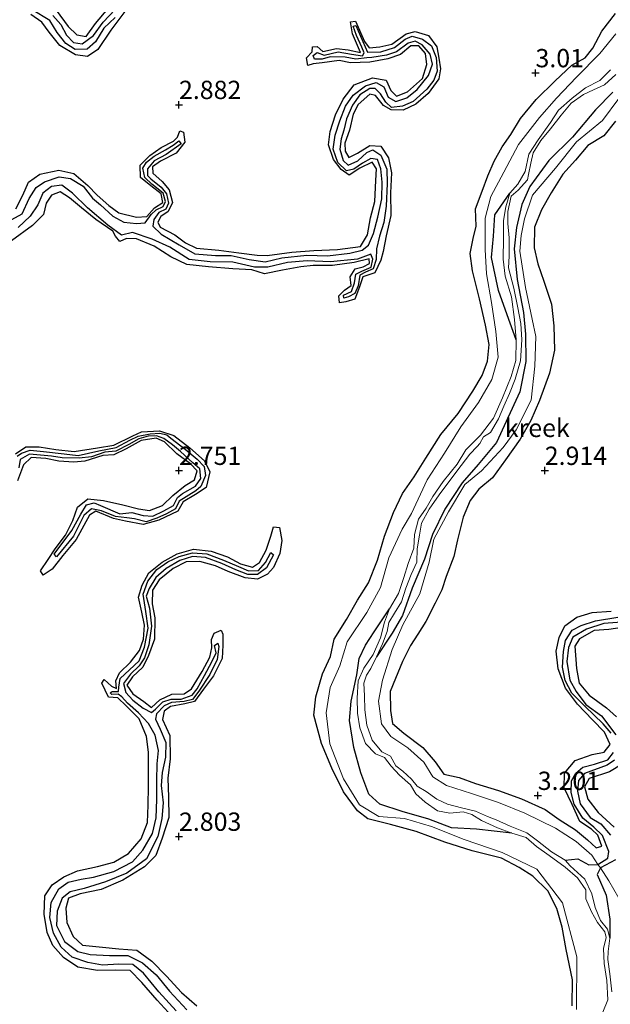
# Model space of a CAD drawing. Units: metres. Extents: x 64714 to 70008, y 371525 to 375003.
# Drawn here: x 67928 to 68009, y 373477 to 373612 of the extents above; entities that cross this region are included whole.
import ezdxf
from ezdxf.enums import TextEntityAlignment as Align

# ---------------------------------------------------------------- set-up
doc = ezdxf.new("R2010")
doc.units = ezdxf.units.M
doc.layers.get('0').update_dxf_attribs({"lineweight": 25})
for name, color, linetype in [('B-ME-GW-GRONDWERKLIJN-L-B1', 10, 'Continuous'), ('B-ME-GW-HOOGTEPUNT-S-B1', 10, 'Continuous'), ('B-ME-OG-BREUK-L-B1', 10, 'Continuous')]:
    doc.layers.add(name, color=color, linetype=linetype)
doc.layers.add('B-ME-IE-GRONDWERKLIJN-GROND_NIETINGERICHT-GV-B6', color=253, linetype='Continuous', lineweight=18)
doc.layers.add('B-ME-OG-WATER-GV-B6', color=153, linetype='Continuous', lineweight=18)
doc.styles.add('NLCS-ISO', font='NLCS-ISO.TTF')

# ---------------------------------------------------------------- blocks, each defined once
blk = doc.blocks.new('hoogtepunt')
for p, q in [((-0.5, 0), (0.5, 0)), ((0, 0.5), (0, -0.5))]:
    blk.add_line(p, q)

msp = doc.modelspace()

# ---------------------------------------------------------------- linework, layer by layer
at = {"layer": 'B-ME-GW-GRONDWERKLIJN-L-B1'}
for points in [[(67943.004, 373613.273, 3.005), (67940.671, 373610.19, 3.005), (67938.903, 373607.534, 3.029), (67937.491, 373606.585, 3.029), (67935.85, 373606.844, 3.025), (67933.707, 373608.106, 3.013), (67932.244, 373609.941, 2.966), (67931.272, 373611.305, 3.005), (67929.726, 373612.331, 3.017)], [(67933.221, 373612.93, 3.009), (67934.845, 373610.69, 2.97), (67936.04, 373609.541, 2.942), (67937.331, 373609.316, 2.938), (67938.609, 373611.123, 2.938), (67940.331, 373613.143, 2.93)], [(68003.749, 373476.886, 2.906), (68003.782, 373480.409, 2.962), (68002.908, 373484.571, 2.986), (68002.367, 373487.639, 2.974), (68001.633, 373490.174, 3.018), (68000.402, 373492.579, 3.034), (67998.378, 373494.586, 3.03), (67996.481, 373495.787, 3.062), (67994.086, 373497.034, 3.062), (67990.076, 373498.036, 3.066), (67986.322, 373499.242, 3.058), (67982.425, 373500.684, 3.058), (67978.912, 373501.632, 3.078), (67975.816, 373502.437, 3.086), (67974.414, 373503.493, 3.078), (67972.491, 373506.106, 3.07), (67970.879, 373509.343, 3.133), (67969.472, 373512.731, 3.141), (67968.435, 373516.571, 3.137), (67968.701, 373519.07, 3.102), (67969.613, 373522.223, 3.038), (67970.697, 373524.621, 3.07), (67971.203, 373526.99, 3.09), (67972.882, 373529.67, 3.058), (67974.41, 373532.293, 3.006), (67975.907, 373534.671, 3.01), (67977.144, 373537.749, 3.03), (67978.099, 373541.026, 3.062), (67979.3, 373544.26, 3.054), (67980.535, 373546.892, 3.062), (67982.165, 373549.139, 3.05), (67983.728, 373551.718, 3.03), (67985.801, 373554.933, 3.002), (67988.175, 373557.82, 3.002), (67990.187, 373560.863, 3.014), (67991.462, 373562.989, 3.062), (67992.179, 373564.967, 3.058), (67992.401, 373567.229, 3.07), (67991.905, 373569.874, 3.082), (67991.066, 373573.466, 3.098), (67990.119, 373577.295, 3.102), (67989.781, 373579.655, 3.074), (67990.218, 373581.709, 3.05), (67990.639, 373583.406, 3.046), (67990.549, 373585.772, 3.034), (67991.455, 373588.196, 3.042), (67992.225, 373590.274, 3.03), (67993.098, 373592.315, 3.006), (67994.155, 373594.236, 3.038), (67995.345, 373595.917, 3.054), (67996.701, 373598.108, 3.074), (67998.828, 373600.715, 3.05), (68001.42, 373603.251, 3.062), (68003.719, 373605.427, 3.062), (68005.522, 373606.432, 3.062), (68006.587, 373607.757, 3.058), (68007.789, 373610.078, 3.05), (68009.662, 373612.49, 3.054)], [(67927.682, 373585.779, 2.958), (67928.633, 373587.636, 2.966), (67929.437, 373589.416, 2.946), (67930.976, 373590.497, 2.954), (67933.577, 373591.076, 2.946), (67935.63, 373590.589, 2.958), (67937.553, 373588.967, 3.026), (67938.829, 373587.659, 3.022), (67940.39, 373586.243, 3.022), (67941.788, 373585.224, 2.994), (67944.195, 373584.62, 2.93), (67945.598, 373584.72, 2.946), (67946.656, 373585.918, 2.962), (67947.797, 373586.642, 2.914), (67947.552, 373587.82, 2.942), (67946.167, 373588.906, 2.998), (67944.742, 373590.042, 2.978), (67944.695, 373591.735, 2.954), (67945.998, 373593.059, 2.93), (67947.542, 373594.183, 2.874), (67949.268, 373595.025, 2.831), (67949.782, 373595.595, 2.847), (67950.132, 373596.441, 2.803), (67950.599, 373596.278, 2.795), (67950.788, 373594.868, 2.926), (67949.625, 373593.406, 2.938), (67947.486, 373592.302, 2.926), (67946.361, 373591.508, 2.938), (67946.411, 373590.655, 2.93), (67947.702, 373589.492, 2.938), (67948.669, 373588.359, 2.966), (67949.091, 373586.635, 2.974), (67948.505, 373585.4, 3.002), (67947.534, 373584.734, 2.982), (67947.109, 373583.97, 2.974), (67947.413, 373583.274, 2.946), (67949.424, 373582.219, 2.95), (67950.881, 373581.113, 2.938), (67952.403, 373580.425, 2.906), (67955.44, 373580.109, 2.886), (67958.169, 373579.766, 2.918), (67960.695, 373579.463, 2.934), (67962.062, 373579.402, 2.882), (67965.418, 373579.87, 2.878), (67968.411, 373580.085, 2.91), (67971.675, 373580.227, 2.91), (67973.745, 373580.505, 2.886), (67974.823, 373580.65, 2.866), (67975.749, 373582.241, 2.862), (67976.171, 373584.529, 2.858), (67976.75, 373586.778, 2.894), (67976.901, 373589.655, 2.914), (67977.02, 373591.234, 2.934), (67976.418, 373592.154, 2.926), (67974.707, 373591.334, 2.942), (67973.266, 373590.397, 2.962), (67972.167, 373591.159, 2.946), (67971.11, 373592.527, 2.922), (67970.414, 373594.537, 2.914), (67970.662, 373596.358, 2.902), (67971.407, 373598.635, 2.906), (67972.435, 373600.784, 2.974), (67973.965, 373602.735, 3.018), (67976.431, 373603.702, 2.962), (67978.3, 373603.373, 2.922), (67978.971, 373601.962, 2.874), (67979.71, 373601.195, 2.922), (67981.216, 373601.768, 2.914), (67983.268, 373603.61, 2.882), (67983.867, 373605.509, 2.839), (67983.683, 373607.016, 2.87), (67982.791, 373608.076, 2.886), (67981.704, 373608.073, 2.906), (67980.265, 373606.863, 2.966), (67978.547, 373606.277, 3.074), (67976.091, 373605.828, 3.062), (67973.464, 373605.724, 3.01), (67971.896, 373606.045, 2.994), (67969.578, 373605.72, 2.958), (67968.346, 373605.575, 2.858), (67967.616, 373605.387, 2.727), (67967.416, 373606.412, 2.739), (67968.197, 373607.234, 2.731), (67968.248, 373607.926, 2.747), (67968.893, 373607.949, 2.835), (67969.663, 373607.29, 2.874), (67971.527, 373607.69, 2.866), (67973.117, 373607.52, 2.811), (67974.82, 373607.163, 2.819), (67973.719, 373609.689, 2.866), (67973.452, 373611.339, 2.847), (67974.126, 373611.436, 2.839), (67975.354, 373608.644, 2.791), (67975.987, 373607.758, 2.827), (67977.454, 373607.938, 2.831), (67979.116, 373608.263, 2.878), (67981.067, 373609.71, 2.89), (67982.264, 373610.006, 2.914), (67984.117, 373609.465, 2.902), (67985.254, 373607.933, 2.954), (67985.531, 373606.378, 2.958), (67985.725, 373604.89, 2.918), (67985.503, 373603.55, 2.954), (67984.055, 373601.561, 2.938), (67982.376, 373600.102, 2.95), (67980.65, 373599.248, 2.902), (67978.996, 373599.295, 2.93), (67977.957, 373599.909, 2.882), (67976.847, 373601.245, 2.89), (67976.078, 373601.448, 2.855), (67974.476, 373600.04, 2.89), (67973.819, 373598.694, 2.902), (67973.292, 373596.55, 2.922), (67972.669, 373594.765, 2.914), (67972.735, 373593.672, 2.97), (67973.208, 373592.809, 3.034), (67974.384, 373593.386, 3.002), (67976.071, 373594.432, 2.982), (67977.612, 373594.36, 2.966), (67978.643, 373592.739, 2.938), (67979.033, 373590.711, 2.93), (67978.908, 373587.946, 2.95), (67978.958, 373584.883, 2.926), (67978.314, 373582.104, 2.926), (67977.922, 373579.967, 2.906), (67977.587, 373578.768, 2.89), (67976.789, 373577.015, 2.866), (67975.124, 373576.473, 2.89), (67974.656, 373575.12, 2.878), (67974.056, 373573.453, 2.787), (67972.823, 373573.072, 2.707), (67971.954, 373572.933, 2.671), (67971.848, 373573.891, 2.851), (67972.621, 373574.682, 2.843), (67973.543, 373575.292, 2.87), (67973.406, 373576.485, 2.914), (67974.061, 373577.595, 2.922), (67975.17, 373577.861, 2.942), (67976.038, 373578.315, 2.918), (67975.988, 373578.956, 2.934), (67973.923, 373578.464, 2.926), (67970.992, 373578.034, 2.934), (67968.338, 373578.037, 2.986), (67966.66, 373577.866, 3.014), (67964.133, 373577.392, 3.034), (67961.678, 373576.885, 2.994), (67959.936, 373577.459, 3.006), (67957.374, 373577.573, 2.982), (67954.024, 373577.839, 3.002), (67951.072, 373578.15, 2.994), (67948.868, 373579.224, 2.998), (67946.584, 373580.685, 3.002), (67944.174, 373581.699, 3.006), (67942.802, 373581.704, 2.922), (67941.926, 373581.336, 2.847), (67941.335, 373582.064, 2.894), (67940.961, 373582.744, 2.958), (67938.62, 373584.301, 2.962), (67936.687, 373585.927, 2.99), (67935.03, 373587.303, 3.014), (67933.77, 373588.105, 2.986), (67932.563, 373587.66, 3.03), (67931.851, 373586.572, 3.058), (67931.465, 373584.997, 3.082), (67929.985, 373583.484, 3.102), (67927.124, 373581.385, 3.046)], [(68009.689, 373597.769, 3.062), (68008.067, 373595.737, 3.074), (68005.872, 373594.455, 3.082), (68004.184, 373592.433, 3.098), (68002.452, 373590.518, 3.078), (68000.88, 373587.986, 3.102), (67999.563, 373585.649, 3.098), (67998.602, 373583.271, 3.102), (67998.554, 373580.441, 3.042), (67999.036, 373578.269, 3.05), (67999.87, 373575.872, 3.058), (68000.913, 373572.764, 3.114), (68001.253, 373569.787, 3.129), (68001.344, 373566.467, 3.086), (68000.64, 373563.325, 3.126), (67999.3, 373559.59, 3.078), (67998.085, 373556.846, 3.118), (67996.623, 373554.309, 3.126), (67994.613, 373551.486, 3.133), (67992.876, 373549.022, 3.106), (67991.003, 373547.477, 3.038), (67989.82, 373545.943, 3.11), (67988.834, 373543.649, 3.102), (67988.067, 373540.568, 3.114), (67987.548, 373538.282, 3.09), (67986.539, 373535.557, 3.05), (67985.938, 373533.695, 3.062), (67985.026, 373531.875, 3.086), (67983.75, 373529.396, 3.126), (67982.641, 373527.639, 3.074), (67981.625, 373526.1, 3.09), (67980.565, 373523.921, 3.094), (67979.58, 373521.611, 3.137), (67978.871, 373519.804, 3.137), (67978.923, 373517.245, 3.126), (67979.181, 373515.456, 3.149), (67980.737, 373514.138, 3.165), (67983.31, 373512.188, 3.161), (67985.02, 373510.218, 3.118), (67986.218, 373508.538, 3.086), (67988.304, 373508.077, 3.145), (67990.508, 373507.244, 3.153), (67993.685, 373506.276, 3.169), (67996.82, 373505.142, 3.169), (68000.044, 373503.677, 3.177), (68001.962, 373502.316, 3.241), (68004.208, 373500.914, 3.241), (68005.857, 373499.549, 3.261), (68007.039, 373498.462, 3.217), (68007.808, 373498.7, 3.169), (68007.232, 373500.171, 3.181), (68006.408, 373501.002, 3.205), (68004.797, 373502.066, 3.213), (68003.735, 373504.359, 3.185), (68002.636, 373506.654, 3.229), (68002.679, 373508.664, 3.237), (68004.134, 373510.389, 3.221), (68006.467, 373511.226, 3.205), (68008.1, 373511.521, 3.149), (68008.919, 373512.595, 3.122), (68008.159, 373514.242, 3.137), (68006.532, 373515.929, 3.157), (68004.484, 373518.074, 3.137), (68002.823, 373520.287, 3.118), (68001.826, 373522.94, 3.11), (68001.55, 373525.346, 3.129), (68001.945, 373527.202, 3.165), (68002.752, 373528.8, 3.169), (68004.37, 373529.967, 3.153), (68006.479, 373530.622, 3.141), (68009.087, 373530.82, 3.114)], [(67927.652, 373552.301, 3.094), (67929.072, 373553.236, 3.05), (67930.891, 373553.249, 3.05), (67933.142, 373552.907, 3.054), (67935.68, 373552.608, 3.058), (67938.874, 373553.131, 2.986), (67941.108, 373553.47, 2.998), (67943.682, 373554.78, 3.05), (67944.853, 373555.289, 3.034), (67947.343, 373555.436, 3.002), (67949.278, 373554.827, 3.002), (67951.478, 373553.112, 3.002), (67953.475, 373551.338, 2.974), (67954.224, 373549.859, 2.986), (67953.711, 373547.695, 2.942), (67952.274, 373546.747, 2.938), (67950.576, 373545.752, 2.942), (67949.833, 373544.475, 2.843), (67947.254, 373543.226, 2.958), (67945.111, 373542.632, 2.942), (67942.665, 373543.116, 2.918), (67941.066, 373543.483, 2.93), (67938.61, 373544.454, 2.93), (67937.771, 373543.931, 2.938), (67935.934, 373540.59, 2.906), (67934.134, 373538.41, 2.886), (67932.685, 373536.55, 2.827), (67931.448, 373535.714, 2.767), (67931.057, 373536.31, 2.771), (67932.124, 373537.839, 2.886), (67933.09, 373539.309, 2.918), (67934.507, 373541.206, 2.87), (67935.496, 373543.19, 2.918), (67936.116, 373544.991, 2.962), (67937.531, 373546.157, 2.91), (67939.698, 373545.902, 2.894), (67942.344, 373545.319, 2.855), (67944.45, 373544.764, 2.866), (67945.976, 373544.542, 2.89), (67947.734, 373545.261, 2.874), (67949.142, 373546.594, 2.858), (67950.845, 373547.953, 2.878), (67952.126, 373548.755, 2.862), (67952.481, 373549.955, 2.906)], [(67952.481, 373549.955, 2.906), (67951.568, 373550.917, 2.914), (67949.725, 373552.321, 2.95), (67948.038, 373553.928, 3.002), (67946.859, 373554.422, 3.038), (67944.812, 373554.11, 3.086), (67942.792, 373552.995, 3.118), (67941.113, 373552.147, 3.05), (67939.595, 373552.084, 3.022), (67937.132, 373551.28, 3.022), (67935.638, 373551.163, 3.05), (67933.554, 373551.317, 3.137), (67931.802, 373551.655, 3.177), (67929.779, 373551.786, 3.173), (67928.765, 373550.796, 3.153), (67927.917, 373548.612, 3.165)], [(67949.02, 373475.451, 2.958), (67946.999, 373477.646, 2.99), (67944.926, 373480.045, 3.022), (67943.343, 373481.708, 3.01), (67941.324, 373481.74, 2.986), (67938.867, 373481.694, 3.022), (67936.185, 373482.13, 3.034), (67934.191, 373483.468, 3.062), (67932.767, 373485.111, 3.042), (67931.975, 373486.881, 3.03), (67931.547, 373489.393, 3.03), (67931.68, 373491.919, 3.058), (67932.677, 373493.407, 3.034), (67934.276, 373494.485, 3.002), (67936.115, 373495.293, 3.022), (67938.84, 373495.916, 2.986), (67941.097, 373496.519, 3.01), (67943.104, 373497.704, 2.986), (67944.824, 373499.69, 3.01), (67945.704, 373501.916, 3.042), (67945.785, 373504.294, 3.074), (67945.814, 373506.832, 3.086), (67945.847, 373509.457, 3.074), (67945.813, 373511.532, 3.026), (67945.551, 373513.689, 2.998), (67944.537, 373516.092, 2.99), (67942.763, 373517.84, 2.982), (67941.643, 373518.969, 2.938), (67940.365, 373519.065, 2.974), (67939.43, 373520.954, 2.922), (67939.773, 373521.458, 2.926), (67940.795, 373520.561, 2.958), (67941.462, 373520.241, 2.97), (67941.358, 373521.278, 2.994), (67941.852, 373522.369, 2.99), (67943.379, 373523.808, 2.954), (67944.596, 373525.41, 2.91), (67945.155, 373526.961, 2.93), (67945.295, 373528.879, 2.966), (67944.937, 373530.684, 2.954), (67944.45, 373532.73, 2.918), (67944.974, 373534.345, 2.922), (67945.886, 373536.053, 2.918), (67947.678, 373537.508, 2.942), (67949.728, 373538.619, 2.974), (67951.998, 373539.275, 2.986), (67954.379, 373539, 2.946), (67956.614, 373538.205, 2.938), (67958.393, 373537.247, 2.926), (67960.061, 373536.797, 2.878), (67960.998, 373537.441, 2.866), (67961.929, 373539.142, 2.874), (67962.572, 373541.058, 2.855), (67962.898, 373542.328, 2.739), (67963.759, 373542.211, 2.739), (67964.038, 373540.477, 2.795), (67963.761, 373538.657, 2.858), (67962.939, 373536.755, 2.878), (67962.104, 373535.863, 2.918), (67960.726, 373535.165, 2.934), (67959.025, 373535.373, 2.95), (67956.724, 373536.223, 2.958), (67954.969, 373536.984, 2.946), (67952.831, 373537.579, 2.954), (67950.958, 373537.55, 2.958), (67949.217, 373536.621, 2.946), (67947.312, 373535.096, 2.974), (67946.395, 373533.677, 2.982), (67946.317, 373531.815, 2.966), (67946.709, 373529.908, 2.958), (67946.653, 373526.993, 2.95), (67945.813, 373524.754, 2.942), (67945.044, 373523.141, 2.954), (67943.665, 373521.808, 2.954), (67942.876, 373520.672, 2.942), (67943.698, 373519.496, 2.978), (67945.206, 373518.443, 2.982), (67946.237, 373517.632, 2.934), (67947.375, 373518.666, 2.91), (67948.999, 373519.445, 2.922), (67950.709, 373519.505, 2.898), (67951.716, 373520.207, 2.87), (67953.171, 373522.572, 2.87), (67954.209, 373524.516, 2.874), (67954.475, 373525.79, 2.847), (67954.441, 373526.914, 2.843), (67954.823, 373527.781, 2.843), (67955.755, 373528.216, 2.803), (67956.012, 373527.635, 2.831), (67955.981, 373526.135, 2.843), (67955.901, 373524.351, 2.843), (67954.721, 373521.942, 2.855), (67953.332, 373520.119, 2.89), (67952.108, 373518.47, 2.922), (67950.784, 373518.157, 2.93), (67948.823, 373517.791, 2.954), (67947.977, 373517.148, 2.938), (67947.756, 373515.975, 2.954), (67948.753, 373513.788, 2.982), (67948.797, 373510.603, 2.962), (67948.486, 373507.962, 2.93), (67948.575, 373505.373, 2.934), (67948.611, 373502.626, 2.926), (67947.683, 373499.767, 2.962), (67946.844, 373497.412, 2.99), (67945.272, 373495.847, 3.002), (67942.301, 373494.023, 3.018), (67939.368, 373492.749, 3.026), (67936.477, 373492.185, 2.998), (67934.878, 373491.563, 2.942), (67934.516, 373490.203, 2.926), (67934.656, 373488.235, 2.926), (67935.546, 373486.328, 2.894), (67936.804, 373485.138, 2.91), (67939.556, 373484.885, 2.922), (67941.771, 373484.64, 2.918), (67944.23, 373484.467, 2.946), (67946.265, 373482.991, 2.954), (67948.287, 373480.934, 2.97), (67950.346, 373478.667, 2.934), (67952.444, 373476.86, 2.922)], [(68011.503, 373528.708, 3.106), (68008.751, 373528.28, 3.145), (68006.749, 373528.139, 3.205), (68004.732, 373527, 3.209), (68004.125, 373526.025, 3.209), (68004.323, 373522.952, 3.177), (68004.689, 373520.962, 3.157), (68006.049, 373519.338, 3.129), (68008.416, 373517.577, 3.141), (68009.781, 373516.361, 3.181)], [(68010.573, 373509.87, 3.094), (68008.854, 373508.847, 3.078), (68006.066, 373507.944, 3.09), (68005.431, 373506.795, 3.07), (68005.896, 373505.104, 3.082), (68007.306, 373503.266, 3.09), (68009.464, 373501.286, 3.022)]]:
    msp.add_polyline3d(points, dxfattribs=at)
at = {"layer": 'B-ME-IE-GRONDWERKLIJN-GROND_NIETINGERICHT-GV-B6'}
for points in [[(68009.695, 373609.68, 2.157), (68007.524, 373606.998, 2.404), (68004.343, 373603.778, 2.516), (68001.581, 373600.885, 2.285), (67999.269, 373598.244, 2.165), (67996.399, 373594.585, 2.089), (67994.397, 373590.798, 2.101), (67992.633, 373587.462, 2.041), (67991.85, 373584.504, 2.109), (67991.871, 373580.233, 2.069), (67992.019, 373576.905, 2.257), (67992.715, 373572.981, 2.34), (67993.302, 373569.017, 2.32), (67993.634, 373565.526, 2.328), (67992.749, 373562.435, 2.241), (67990.927, 373559.311, 2.384), (67988.537, 373555.999, 2.44), (67986.303, 373552.368, 2.129), (67983.941, 373548.749, 1.994), (67981.8, 373544.132, 1.982), (67980.528, 373541.994, 2.368), (67978.698, 373538.087, 2.352), (67977.545, 373534.025, 2.324), (67975.662, 373530.625, 2.301), (67972.999, 373526.615, 2.277), (67971.967, 373523.319, 2.416), (67970.643, 373520.378, 2.504), (67970.107, 373516.903, 2.599), (67970.612, 373512.682, 2.58), (67972.487, 373507.866, 2.472), (67974.689, 373504.312, 2.512), (67977.304, 373502.756, 2.269), (67980.812, 373502.463, 1.99), (67984.503, 373501.371, 1.846), (67988.97, 373499.589, 1.914), (67994.171, 373497.806, 2.006), (67998.936, 373495.53, 2.041), (68002.41, 373490.924, 2.245), (68004.393, 373483.582, 2.34), (68004.342, 373476.379, 2.651)], [(68004.342, 373476.379, 2.651), (68004.393, 373483.582, 2.34), (68002.41, 373490.924, 2.245), (67998.936, 373495.53, 2.041), (67994.171, 373497.806, 2.006), (67988.97, 373499.589, 1.914), (67984.503, 373501.371, 1.846), (67980.812, 373502.463, 1.99), (67977.304, 373502.756, 2.269), (67974.689, 373504.312, 2.512), (67972.487, 373507.866, 2.472), (67970.612, 373512.682, 2.58), (67970.107, 373516.903, 2.599), (67970.643, 373520.378, 2.504), (67971.967, 373523.319, 2.416), (67972.999, 373526.615, 2.277), (67975.662, 373530.625, 2.301), (67977.545, 373534.025, 2.324), (67978.698, 373538.087, 2.352), (67980.528, 373541.994, 2.368), (67981.8, 373544.132, 1.982), (67983.941, 373548.749, 1.994), (67986.303, 373552.368, 2.129), (67988.537, 373555.999, 2.44), (67990.927, 373559.311, 2.384), (67992.749, 373562.435, 2.241), (67993.634, 373565.526, 2.328), (67993.302, 373569.017, 2.32), (67992.715, 373572.981, 2.34), (67992.019, 373576.905, 2.257), (67991.871, 373580.233, 2.069), (67991.85, 373584.504, 2.109), (67992.633, 373587.462, 2.041), (67994.397, 373590.798, 2.101), (67996.399, 373594.585, 2.089), (67999.269, 373598.244, 2.165), (68001.581, 373600.885, 2.285), (68004.343, 373603.778, 2.516), (68007.524, 373606.998, 2.404), (68009.695, 373609.68, 2.157)], [(68008.99, 373604.769, 1.48), (68007.521, 373603.305, 1.464), (68005.567, 373602.318, 1.456), (68003.739, 373600.903, 1.456), (68001.863, 373599.27, 1.452), (68000.784, 373597.592, 1.448), (67999.106, 373595.211, 1.444), (67997.818, 373593.269, 1.432), (67997.336, 373590.885, 1.44), (67996.337, 373589.164, 1.44), (67995.243, 373587.91, 1.448), (67994.695, 373586.064, 1.452), (67994.368, 373584.174, 1.448), (67994.358, 373581.767, 1.448), (67994.294, 373578.891, 1.432), (67994.577, 373576.578, 1.412), (67995.463, 373573.764, 1.416), (67995.868, 373570.648, 1.42), (67996.073, 373567.876, 1.42), (67996.038, 373565.059, 1.4), (67995.396, 373562.886, 1.396), (67994.233, 373559.934, 1.392), (67992.995, 373557.171, 1.38), (67991.216, 373554.848, 1.396), (67989.197, 373552.837, 1.396), (67988.022, 373550.894, 1.38), (67986.116, 373548.497, 1.396), (67984.675, 373546.452, 1.384), (67983.781, 373544.853, 1.384), (67982.718, 373543.35, 1.384), (67982.212, 373541.262, 1.38), (67982.094, 373539.397, 1.372), (67981.342, 373537.296, 1.368), (67980.722, 373535.386, 1.38), (67980, 373533.228, 1.38), (67978.783, 373531.115, 1.404), (67978.107, 373529.297, 1.388), (67977.539, 373527.151, 1.368), (67976.529, 373524.899, 1.368), (67975.263, 373523.009, 1.376), (67974.476, 373521.259, 1.372), (67974.352, 373518.93, 1.392), (67974.39, 373516.857, 1.384), (67974.726, 373514.87, 1.4), (67975.501, 373512.734, 1.444), (67976.849, 373511.306, 1.396), (67978.08, 373510.79, 1.404), (67978.998, 373509.61, 1.396), (67980.156, 373508.391, 1.36), (67981.626, 373507.073, 1.356), (67982.378, 373505.836, 1.36), (67983.632, 373504.687, 1.352), (67985.349, 373503.517, 1.344), (67987.041, 373503.214, 1.332), (67988.839, 373503.371, 1.364), (67990.038, 373502.991, 1.372), (67991.361, 373502.216, 1.38), (67993.54, 373501.213, 1.356), (67995.495, 373500.477, 1.336), (67997.466, 373499.858, 1.336), (67998.89, 373498.652, 1.34), (68000.622, 373497.419, 1.292), (68002.808, 373495.837, 1.304), (68004.468, 373494.363, 1.308), (68005.596, 373492.696, 1.256), (68005.596, 373491.504, 1.256), (68006.393, 373489.731, 1.264), (68007.205, 373488.262, 1.209), (68008.214, 373486.959, 1.169), (68008.398, 373486.186, 1.153), (68008.04, 373484.686, 1.117), (68008.119, 373482.658, 1.113), (68008.475, 373480.333, 1.077), (68008.613, 373477.679, 1.081), (68007.918, 373475.995, 1.083)], [(68009.157, 373478.785, 1.165), (68008.877, 373481.244, 1.149), (68008.621, 373483.183, 1.141), (68008.686, 373484.294, 1.165), (68008.886, 373486.109, 1.201), (68008.56, 373487.334, 1.24), (68007.61, 373488.51, 1.24), (68006.875, 373490.296, 1.276), (68006.411, 373492.166, 1.3), (68005.472, 373494.183, 1.312), (68003.483, 373495.997, 1.316), (68002.773, 373496.765, 1.308), (68000.936, 373497.892, 1.328), (67998.992, 373499.425, 1.324), (67997.531, 373500.529, 1.32), (67995.271, 373501.413, 1.32), (67993.345, 373502.302, 1.316), (67992.169, 373502.731, 1.32), (67990.544, 373503.459, 1.312), (67988.618, 373503.942, 1.296), (67986.716, 373504.436, 1.348), (67985.248, 373505.127, 1.372), (67983.77, 373506.16, 1.364), (67982.563, 373506.879, 1.392), (67981.789, 373507.835, 1.412), (67980.608, 373508.947, 1.416), (67979.638, 373509.681, 1.424), (67978.903, 373510.998, 1.416), (67977.705, 373511.573, 1.416), (67976.404, 373513.152, 1.436), (67975.666, 373515.233, 1.424), (67975.418, 373517.303, 1.42), (67975.34, 373519.228, 1.416), (67975.257, 373520.943, 1.416), (67975.619, 373522.05, 1.412), (67976.241, 373522.946, 1.416), (67976.994, 373524.545, 1.416), (67977.811, 373526.333, 1.416), (67978.435, 373528.032, 1.42), (67978.661, 373529.261, 1.42), (67979.462, 373530.512, 1.408), (67980.407, 373532.064, 1.416), (67980.99, 373533.945, 1.436), (67981.746, 373535.803, 1.444), (67982.515, 373537.502, 1.44), (67982.547, 373539.338, 1.444), (67982.872, 373541.206, 1.444), (67983.158, 373542.827, 1.444), (67984.194, 373544.749, 1.444), (67985.568, 373546.709, 1.44), (67987.173, 373548.844, 1.44), (67988.565, 373550.684, 1.44), (67989.775, 373552.254, 1.44), (67990.772, 373553.302, 1.44), (67991.105, 373553.724, 1.44), (67991.63, 373554.612, 1.444), (67992.56, 373555.221, 1.452), (67993.662, 373557.088, 1.456), (67994.39, 373558.817, 1.448), (67995.192, 373560.546, 1.444), (67995.956, 373562.489, 1.452), (67996.683, 373565.015, 1.452), (67996.845, 373567.894, 1.452), (67996.705, 373570.088, 1.452), (67996.318, 373572.246, 1.448), (67995.778, 373574.957, 1.436), (67995.055, 373577.698, 1.4), (67995.143, 373579.297, 1.4), (67995.115, 373581.835, 1.42), (67994.971, 373583.786, 1.424), (67994.959, 373585.431, 1.428), (67995.415, 373587.491, 1.424), (67996.376, 373588.321, 1.456), (67997.637, 373589.761, 1.48), (67997.783, 373590.468, 1.476), (67998.087, 373592.01, 1.48), (67998.409, 373593.434, 1.492), (67999.474, 373595.116, 1.499), (68000.76, 373596.709, 1.499), (68002.229, 373598.6, 1.519), (68003.626, 373600.213, 1.519), (68005.29, 373601.406, 1.492), (68006.671, 373602.022, 1.496), (68008.179, 373602.746, 1.484), (68009.728, 373604.15, 1.499)], [(68010.136, 373491.599, 2.253), (68008.761, 373493.971, 2.273), (68007.596, 373495.735, 1.874), (68007.273, 373496.189, 1.85), (68006.415, 373497.458, 2.428), (68004.268, 373499.345, 2.492), (68001.488, 373501.156, 2.516), (67997.276, 373503.187, 2.376), (67993.666, 373504.639, 2.56), (67989.966, 373505.902, 2.683), (67986.551, 373506.987, 2.627), (67984.687, 373508.177, 2.587), (67983.461, 373510.152, 2.56), (67981.272, 373512.14, 2.548), (67978.969, 373513.667, 2.452), (67977.675, 373515.406, 2.285), (67977.291, 373518.491, 2.205), (67977.838, 373521.391, 2.137), (67979.145, 373525.578, 2.077), (67980.591, 373528.932, 1.772), (67982.925, 373533.166, 1.89), (67984.205, 373537.49, 1.89), (67984.83, 373540.659, 1.778), (67986.824, 373544.373, 1.838), (67989.077, 373548.126, 1.838), (67991.353, 373549.997, 1.978), (67994.293, 373553.145, 1.986), (67996.083, 373555.6, 2.014), (67998.143, 373559.641, 2.137), (67998.652, 373564.287, 1.938), (67998.779, 373568.336, 2.041), (67998.258, 373570.7, 2.069), (67997.38, 373575.031, 1.906), (67996.59, 373579.987, 1.818), (67996.783, 373582.123, 1.862), (67997.21, 373584.395, 1.882), (67998.332, 373587.655, 1.97), (68001.483, 373591.347, 2.109), (68004.338, 373594.941, 2.089), (68007.868, 373597.85, 2.257), (68010.138, 373600.861, 2.213)], [(68010.138, 373600.861, 2.213), (68007.868, 373597.85, 2.257), (68004.338, 373594.941, 2.089), (68001.483, 373591.347, 2.109), (67998.332, 373587.655, 1.97), (67997.21, 373584.395, 1.882), (67996.783, 373582.123, 1.862), (67996.59, 373579.987, 1.818), (67997.38, 373575.031, 1.906), (67998.258, 373570.7, 2.069), (67998.779, 373568.336, 2.041), (67998.652, 373564.287, 1.938), (67998.143, 373559.641, 2.137), (67996.083, 373555.6, 2.014), (67994.293, 373553.145, 1.986), (67991.353, 373549.997, 1.978), (67989.077, 373548.126, 1.838), (67986.824, 373544.373, 1.838), (67984.83, 373540.659, 1.778), (67984.205, 373537.49, 1.89), (67982.925, 373533.166, 1.89), (67980.591, 373528.932, 1.772), (67979.145, 373525.578, 2.077), (67977.838, 373521.391, 2.137), (67977.291, 373518.491, 2.205), (67977.675, 373515.406, 2.285), (67978.969, 373513.667, 2.452), (67981.272, 373512.14, 2.548), (67983.461, 373510.152, 2.56), (67984.687, 373508.177, 2.587), (67986.551, 373506.987, 2.627), (67989.966, 373505.902, 2.683), (67993.666, 373504.639, 2.56), (67997.276, 373503.187, 2.376), (68001.488, 373501.156, 2.516), (68004.268, 373499.345, 2.492), (68006.415, 373497.458, 2.428), (68007.273, 373496.189, 1.85), (68007.596, 373495.735, 1.874), (68008.761, 373493.971, 2.273), (68010.136, 373491.599, 2.253)]]:
    msp.add_polyline3d(points, dxfattribs=at)
at = {"layer": 'B-ME-OG-BREUK-L-B1'}
for points in [[(67932.772, 373612.197, 2.304), (67933.84, 373610.973, 2.328), (67934.637, 373609.512, 2.368), (67935.578, 373608.496, 2.38), (67936.766, 373608.325, 2.392), (67938.306, 373609.477, 2.376), (67939.617, 373611.281, 2.42), (67941.293, 373613.017, 2.44)], [(67941.257, 373611.906, 2.451), (67939.719, 373610.464, 2.428), (67938.566, 373608.602, 2.499), (67937.457, 373607.597, 2.475), (67935.807, 373607.571, 2.444), (67934.522, 373608.374, 2.483), (67933.353, 373609.884, 2.475), (67932.366, 373611.526, 2.455), (67929.952, 373612.962, 2.364)], [(67927.136, 373584.324, 2.249), (67928.572, 373585.093, 2.261), (67929.527, 373587.179, 2.273), (67930.456, 373588.713, 2.265), (67931.622, 373589.47, 2.289), (67933.609, 373590.13, 2.269), (67935.172, 373589.923, 2.245), (67936.886, 373588.864, 2.269), (67938.161, 373587.218, 2.277), (67939.277, 373586.312, 2.277), (67940.961, 373584.774, 2.249), (67942.473, 373583.963, 2.241), (67944.199, 373583.783, 2.249), (67945.379, 373583.867, 2.253), (67946.191, 373584.993, 2.332), (67946.9, 373585.636, 2.408), (67947.83, 373586.104, 2.452), (67948.157, 373586.789, 2.504), (67947.84, 373587.901, 2.504), (67946.292, 373589.158, 2.496), (67945.335, 373590.045, 2.512), (67945.063, 373591.315, 2.496), (67945.558, 373592.178, 2.5), (67946.606, 373592.996, 2.492), (67948.151, 373593.847, 2.472), (67949.198, 373594.498, 2.488), (67949.968, 373595.072, 2.484), (67950.313, 373594.646, 2.48), (67948.243, 373593.192, 2.484), (67946.608, 373592.336, 2.5), (67945.712, 373591.256, 2.476), (67945.681, 373590.354, 2.496), (67946.147, 373589.884, 2.5), (67947.543, 373588.76, 2.472), (67948.278, 373587.838, 2.472), (67948.577, 373586.547, 2.452), (67948.207, 373585.753, 2.444), (67947.237, 373585.278, 2.428), (67946.542, 373584.319, 2.412), (67946.417, 373583.398, 2.372), (67947.562, 373582.338, 2.36), (67950.001, 373580.843, 2.34), (67952.173, 373579.622, 2.34), (67954.999, 373579.386, 2.344), (67957.134, 373579.401, 2.344), (67959.612, 373578.851, 2.36), (67961.784, 373578.553, 2.36), (67964.046, 373579.094, 2.36), (67967.455, 373579.449, 2.344), (67970.289, 373579.373, 2.356), (67973.364, 373579.72, 2.368), (67975.052, 373580.123, 2.364), (67975.922, 373580.797, 2.332), (67976.574, 373582.4, 2.36), (67977.184, 373584.642, 2.384), (67977.713, 373587.164, 2.384), (67977.753, 373589.41, 2.392), (67977.585, 373591.246, 2.42), (67977.152, 373592.514, 2.42), (67976.227, 373592.651, 2.408), (67975.103, 373592.023, 2.408), (67973.921, 373591.182, 2.392), (67972.875, 373590.98, 2.42), (67971.728, 373592.119, 2.428), (67971.065, 373593.93, 2.432), (67971.335, 373595.861, 2.432), (67972.008, 373597.802, 2.412), (67972.741, 373599.794, 2.408), (67973.805, 373601.297, 2.416), (67975.488, 373602.583, 2.436), (67976.948, 373603.044, 2.436), (67978.02, 373602.431, 2.428), (67978.612, 373601.06, 2.456), (67979.662, 373600.437, 2.464), (67981.135, 373600.968, 2.464), (67982.57, 373602.106, 2.488), (67984.103, 373603.979, 2.484), (67984.646, 373605.542, 2.492), (67984.329, 373606.923, 2.5), (67983.258, 373608.2, 2.5), (67982.281, 373608.67, 2.504), (67981.312, 373608.407, 2.488), (67979.751, 373607.215, 2.496), (67978.374, 373606.767, 2.516), (67976.377, 373606.439, 2.532), (67975.687, 373606.399, 2.548), (67974.183, 373606.217, 2.56), (67972.693, 373606.486, 2.591), (67970.643, 373606.551, 2.58), (67969.572, 373606.254, 2.599), (67968.516, 373606.227, 2.587), (67968.353, 373606.728, 2.583), (67968.871, 373607.145, 2.595), (67969.835, 373606.8, 2.603), (67971.744, 373607.218, 2.583), (67973.558, 373606.893, 2.58), (67975.07, 373606.692, 2.583), (67975.328, 373607.087, 2.587), (67975.008, 373607.882, 2.591), (67974.267, 373609.451, 2.595), (67973.824, 373610.75, 2.548), (67974.157, 373610.818, 2.564), (67975.753, 373607.195, 2.548), (67977.601, 373607.238, 2.536), (67979.48, 373607.842, 2.516), (67980.909, 373608.945, 2.54), (67981.852, 373609.371, 2.524), (67983.273, 373608.943, 2.524), (67984.524, 373608.031, 2.532), (67985.148, 373606.453, 2.516), (67985.273, 373604.604, 2.496), (67984.815, 373603.349, 2.492), (67983.868, 373602.129, 2.496), (67982.018, 373600.446, 2.504), (67980.53, 373599.798, 2.496), (67979.066, 373599.623, 2.504), (67978.256, 373600.333, 2.528), (67977.53, 373601.478, 2.504), (67976.825, 373602.227, 2.5), (67976.073, 373602.215, 2.492), (67974.705, 373601.341, 2.488), (67973.721, 373599.923, 2.448), (67972.888, 373598.072, 2.444), (67972.541, 373596.521, 2.448), (67972.15, 373595.332, 2.416), (67971.999, 373593.917, 2.452), (67972.422, 373592.401, 2.428), (67973.13, 373591.727, 2.444), (67974.428, 373592.344, 2.432), (67975.665, 373593.466, 2.436), (67976.488, 373593.861, 2.424), (67977.604, 373593.124, 2.416), (67978.401, 373591.182, 2.412), (67978.433, 373589.243, 2.448), (67978.339, 373586.131, 2.448), (67978.005, 373583.923, 2.412), (67977.428, 373582.035, 2.38), (67976.986, 373580.311, 2.38), (67976.961, 373578.851, 2.38), (67976.531, 373577.595, 2.392), (67975.483, 373577.118, 2.392), (67974.712, 373576.731, 2.412), (67974.497, 373575.268, 2.432), (67974.028, 373574.23, 2.468), (67973.169, 373573.733, 2.464), (67972.55, 373573.59, 2.456), (67972.493, 373573.972, 2.46), (67973.568, 373574.482, 2.448), (67973.994, 373575.665, 2.436), (67974.177, 373576.873, 2.436), (67974.981, 373577.245, 2.452), (67976.252, 373577.825, 2.38), (67976.481, 373578.918, 2.388), (67976.22, 373579.568, 2.376), (67974.404, 373578.891, 2.348), (67970.69, 373578.543, 2.344), (67967.512, 373578.672, 2.332), (67964.85, 373578.449, 2.328), (67962.131, 373577.791, 2.324), (67960.331, 373577.812, 2.344), (67957.357, 373578.482, 2.324), (67954.249, 373578.544, 2.324), (67951.406, 373578.854, 2.34), (67948.728, 373580.524, 2.348), (67946.316, 373581.645, 2.32), (67943.655, 373582.565, 2.309), (67942.155, 373582.196, 2.269), (67940.265, 373583.561, 2.285), (67937.514, 373585.937, 2.277), (67935.465, 373587.916, 2.265), (67934.004, 373589.033, 2.273), (67932.555, 373588.821, 2.285), (67931.395, 373587.917, 2.285), (67930.725, 373586.305, 2.293), (67929.642, 373584.771, 2.301), (67927.999, 373583.206, 2.257)], [(68009.306, 373601.718, 1.655), (68006.942, 373599.295, 1.683), (68003.806, 373595.595, 1.786), (68000.569, 373592.367, 1.703), (67997.948, 373588.81, 1.595), (67996.886, 373586.381, 1.587), (67996.137, 373583.209, 1.567), (67995.813, 373580.299, 1.555), (67996.218, 373576.136, 1.555), (67997.096, 373571.631, 1.591), (67997.369, 373568.658, 1.555), (67997.388, 373564.931, 1.563), (67996.588, 373560.768, 1.607), (67994.734, 373556.704, 1.647), (67993.408, 373553.87, 1.727), (67990.897, 373550.831, 1.763), (67988.727, 373548.343, 1.695), (67986.342, 373544.743, 1.627), (67984.643, 373541.285, 1.647), (67983.572, 373537.907, 1.627), (67981.875, 373533.93, 1.579), (67980.537, 373530.229, 1.567), (67979.143, 373527.786, 1.543), (67976.994, 373524.545, 1.416)], [(67996.073, 373567.876, 1.42), (67994.871, 373571.274, 1.591), (67993.668, 373574.618, 1.711), (67992.721, 373579.116, 1.663), (67992.991, 373582.027, 1.687), (67993.156, 373584.953, 1.739), (67995.243, 373587.91, 1.448)], [(67927.87, 373551.966, 2.623), (67928.484, 373552.379, 2.619), (67929.675, 373552.806, 2.623), (67931.461, 373552.623, 2.611), (67934.288, 373552.283, 2.623), (67936.228, 373552.054, 2.591), (67939.032, 373552.688, 2.576), (67941.391, 373553.183, 2.572), (67943.261, 373554.187, 2.576), (67944.4, 373554.708, 2.623), (67946.041, 373555.018, 2.631), (67947.384, 373555.112, 2.639)], [(67947.384, 373555.112, 2.639), (67948.333, 373554.891, 2.623), (67948.9, 373554.443, 2.623), (67950.821, 373552.932, 2.607), (67952.47, 373551.555, 2.572), (67953.437, 373550.547, 2.576), (67953.606, 373549.359, 2.568), (67952.983, 373547.856, 2.564), (67952.316, 373547.229, 2.564), (67950.025, 373545.848, 2.5), (67949.52, 373544.778, 2.492), (67948.309, 373544.092, 2.46), (67946.976, 373543.51, 2.504), (67945.521, 373542.989, 2.504), (67943.928, 373543.395, 2.512), (67942.864, 373543.54, 2.516), (67941.343, 373543.743, 2.516), (67939.418, 373544.504, 2.54), (67938.026, 373544.79, 2.544), (67937.007, 373543.89, 2.564), (67935.586, 373541.069, 2.548), (67933.275, 373538.225, 2.591), (67932.928, 373538.601, 2.595), (67935.371, 373541.845, 2.587), (67936.578, 373544.051, 2.58), (67937.359, 373545.338, 2.583), (67938.42, 373545.603, 2.587), (67939.29, 373545.239, 2.58), (67941.915, 373544.118, 2.52), (67943.546, 373544.276, 2.5), (67945.083, 373543.878, 2.516), (67946.425, 373543.802, 2.544), (67947.937, 373544.498, 2.5), (67949.229, 373545.246, 2.448), (67949.812, 373546.334, 2.428), (67950.498, 373546.9, 2.42), (67952.258, 373547.864, 2.404), (67953.006, 373548.942, 2.436), (67952.864, 373550.25, 2.488), (67951.899, 373551.051, 2.516), (67950.198, 373552.634, 2.508), (67949.093, 373553.544, 2.528), (67947.918, 373554.392, 2.552), (67946.903, 373554.738, 2.532), (67945.79, 373554.712, 2.536), (67944.515, 373554.33, 2.54), (67943.127, 373553.554, 2.548), (67941.378, 373552.648, 2.548), (67939.847, 373552.515, 2.58), (67938.04, 373551.907, 2.572), (67936.36, 373551.719, 2.583), (67934.038, 373551.749, 2.576), (67932.576, 373551.99, 2.583), (67929.585, 373552.236, 2.595), (67928.294, 373551.538, 2.627), (67928.092, 373550.37, 2.643)], [(67949.594, 373476.2, 2.352), (67947.226, 373478.784, 2.332), (67945.17, 373481.313, 2.312), (67943.695, 373482.521, 2.348), (67941.781, 373482.563, 2.34), (67939.559, 373482.407, 2.36), (67937.518, 373482.785, 2.336), (67935.415, 373483.54, 2.305), (67933.879, 373484.901, 2.34), (67932.826, 373486.798, 2.376), (67932.346, 373488.92, 2.344), (67932.526, 373491, 2.297), (67933.561, 373492.868, 2.269), (67934.856, 373493.779, 2.225), (67936.614, 373494.185, 2.221), (67938.323, 373494.432, 2.237), (67941.105, 373495.23, 2.269), (67943.625, 373496.536, 2.273), (67945.067, 373498.15, 2.297), (67946.371, 373500.405, 2.309), (67946.89, 373502.546, 2.309), (67946.953, 373505.043, 2.336), (67946.949, 373507.666, 2.328), (67947.014, 373509.94, 2.336), (67947.218, 373511.756, 2.34), (67946.725, 373513.85, 2.348), (67945.809, 373515.463, 2.376), (67944.448, 373516.892, 2.436), (67942.959, 373518.233, 2.472), (67942.174, 373519.071, 2.492), (67941.693, 373519.437, 2.528), (67940.838, 373519.394, 2.576), (67940.602, 373519.661, 2.58), (67940.868, 373519.843, 2.58), (67941.725, 373519.811, 2.504), (67941.792, 373520.404, 2.48), (67941.968, 373521.577, 2.5), (67943.218, 373522.798, 2.448), (67944.553, 373524.024, 2.484), (67945.27, 373525.857, 2.528), (67945.799, 373528.478, 2.54), (67945.468, 373530.773, 2.544), (67945.125, 373533.123, 2.528), (67945.733, 373534.887, 2.548), (67946.991, 373536.505, 2.591), (67948.493, 373537.56, 2.611), (67950.039, 373538.253, 2.627), (67951.864, 373538.77, 2.627), (67953.795, 373538.613, 2.615), (67956.067, 373537.775, 2.599), (67958.136, 373536.89, 2.611), (67959.495, 373536.32, 2.615), (67960.851, 373536.368, 2.611), (67961.813, 373537.451, 2.611), (67962.558, 373538.794, 2.58), (67962.921, 373538.477, 2.587), (67961.953, 373536.732, 2.635), (67960.728, 373535.825, 2.639), (67959.43, 373535.803, 2.639), (67957.761, 373536.456, 2.639), (67955.862, 373537.296, 2.639), (67953.601, 373538.154, 2.599), (67951.858, 373538.25, 2.576), (67950.133, 373537.703, 2.568), (67948.238, 373536.617, 2.599), (67946.831, 373535.408, 2.587), (67945.907, 373533.883, 2.595), (67945.52, 373532.836, 2.631), (67945.955, 373531.207, 2.615), (67946.252, 373528.761, 2.587), (67945.856, 373526.199, 2.56), (67945.279, 373524.423, 2.504), (67944.553, 373523.33, 2.508), (67943.387, 373522.191, 2.528), (67942.412, 373520.91, 2.476), (67942.72, 373519.675, 2.48), (67943.673, 373518.617, 2.468), (67945.104, 373517.557, 2.436), (67946.242, 373516.935, 2.456), (67946.786, 373517.414, 2.46), (67947.777, 373518.414, 2.448), (67948.943, 373518.772, 2.448), (67950.303, 373518.793, 2.444), (67951.796, 373519.309, 2.452), (67952.502, 373520.204, 2.464), (67953.499, 373521.991, 2.476), (67954.481, 373523.869, 2.508), (67955.092, 373525.115, 2.536), (67954.846, 373526.098, 2.552), (67955.29, 373526.427, 2.552), (67955.464, 373525.959, 2.544), (67955.231, 373524.188, 2.512), (67954.219, 373522.156, 2.456), (67952.7, 373519.88, 2.44), (67951.839, 373518.711, 2.48), (67950.695, 373518.446, 2.448), (67948.98, 373518.306, 2.46), (67947.972, 373517.849, 2.464), (67946.935, 373516.781, 2.428), (67946.807, 373516.038, 2.384), (67947.409, 373514.677, 2.388), (67948.182, 373512.873, 2.42), (67948.138, 373510.838, 2.392), (67947.703, 373508.763, 2.344), (67947.566, 373506.962, 2.293), (67947.826, 373504.597, 2.32), (67947.664, 373502.456, 2.344), (67947.115, 373500.004, 2.344), (67945.564, 373496.975, 2.368), (67942.874, 373495, 2.348), (67939.958, 373493.798, 2.316), (67937.021, 373492.909, 2.312), (67935.131, 373492.456, 2.225), (67934.028, 373491.601, 2.253), (67933.369, 373489.793, 2.285), (67933.246, 373487.847, 2.328), (67934.37, 373485.664, 2.316), (67936.178, 373484.283, 2.281), (67937.868, 373483.872, 2.277), (67940.485, 373483.728, 2.293), (67943.019, 373483.739, 2.277), (67945.034, 373482.726, 2.312), (67946.862, 373481.094, 2.285), (67948.717, 373478.883, 2.305), (67951.053, 373476.308, 2.328)], [(67995.495, 373500.477, 1.336), (67990.679, 373501.011, 1.543), (67987.248, 373501.174, 1.619), (67984.171, 373502.391, 1.639), (67980.512, 373503.43, 1.814), (67977.433, 373504.418, 1.982), (67975.971, 373505.792, 1.954), (67974.847, 373508.698, 1.818), (67973.914, 373512.183, 1.687), (67973.318, 373515.849, 1.631), (67973.517, 373518.52, 1.607), (67974.288, 373522.084, 1.535), (67974.627, 373524.317, 1.603), (67975.491, 373526.173, 1.579), (67976.659, 373527.973, 1.519), (67978.783, 373531.115, 1.404)], [(68009.093, 373514.145, 2.424), (68007.959, 373515.395, 2.416), (68005.458, 373517.824, 2.416), (68003.715, 373519.61, 2.432), (68002.774, 373521.307, 2.416), (68002.413, 373523.161, 2.428), (68002.573, 373525.297, 2.4), (68002.841, 373526.808, 2.396), (68003.765, 373528.204, 2.396), (68004.971, 373528.822, 2.388), (68006.955, 373529.494, 2.388), (68009.967, 373529.957, 2.36)], [(68011.106, 373529.343, 2.488), (68008.058, 373529.103, 2.476), (68005.717, 373528.347, 2.444), (68003.851, 373527.245, 2.384), (68003.238, 373525.819, 2.384), (68002.999, 373523.927, 2.38), (68003.418, 373521.387, 2.4), (68004.307, 373519.8, 2.4), (68005.624, 373518.038, 2.4), (68007.763, 373516.489, 2.372), (68009.713, 373513.912, 2.356)], [(68002.773, 373496.765, 1.308), (68004.496, 373496.937, 1.595), (68006.003, 373496.128, 1.755), (68007.273, 373496.189, 1.85), (68008.63, 373497.043, 1.954), (68008.736, 373497.942, 1.99), (68007.895, 373500.162, 2.101), (68006.725, 373501.265, 2.261), (68005.199, 373502.492, 2.392), (68004.01, 373504.415, 2.42), (68003.602, 373506.019, 2.396), (68003.669, 373507.621, 2.372), (68004.231, 373508.665, 2.352), (68005.205, 373509.482, 2.32), (68006.781, 373509.885, 2.309), (68008.616, 373510.468, 2.348), (68009.39, 373511.471, 2.408)], [(68009.532, 373510.445, 2.356), (68008.524, 373509.76, 2.352), (68005.432, 373508.606, 2.301), (68004.607, 373507.679, 2.289), (68004.467, 373506.201, 2.265), (68004.838, 373504.479, 2.245), (68006.209, 373502.617, 2.225), (68007.677, 373501.73, 2.189), (68008.994, 373500.181, 2.129)], [(68009.682, 373496.823, 1.97), (68007.596, 373495.735, 1.874), (68007.148, 373494.827, 1.767), (68008.408, 373491.999, 1.627), (68008.894, 373488.719, 1.44), (68008.886, 373486.109, 1.201)]]:
    msp.add_polyline3d(points, dxfattribs=at)
at = {"layer": 'B-ME-OG-WATER-GV-B6'}
for points in [[(68007.918, 373475.995, 1.083), (68008.613, 373477.679, 1.081), (68008.475, 373480.333, 1.077), (68008.119, 373482.658, 1.113), (68008.04, 373484.686, 1.117), (68008.398, 373486.186, 1.153), (68008.214, 373486.959, 1.169), (68007.205, 373488.262, 1.209), (68006.393, 373489.731, 1.264), (68005.596, 373491.504, 1.256), (68005.596, 373492.696, 1.256), (68004.468, 373494.363, 1.308), (68002.808, 373495.837, 1.304), (68000.622, 373497.419, 1.292), (67998.89, 373498.652, 1.34), (67997.466, 373499.858, 1.336), (67995.495, 373500.477, 1.336), (67993.54, 373501.213, 1.356), (67991.361, 373502.216, 1.38), (67990.038, 373502.991, 1.372), (67988.839, 373503.371, 1.364), (67987.041, 373503.214, 1.332), (67985.349, 373503.517, 1.344), (67983.632, 373504.687, 1.352), (67982.378, 373505.836, 1.36), (67981.626, 373507.073, 1.356), (67980.156, 373508.391, 1.36), (67978.998, 373509.61, 1.396), (67978.08, 373510.79, 1.404), (67976.849, 373511.306, 1.396), (67975.501, 373512.734, 1.444), (67974.726, 373514.87, 1.4), (67974.39, 373516.857, 1.384), (67974.352, 373518.93, 1.392), (67974.476, 373521.259, 1.372), (67975.263, 373523.009, 1.376), (67976.529, 373524.899, 1.368), (67977.539, 373527.151, 1.368), (67978.107, 373529.297, 1.388), (67978.783, 373531.115, 1.404), (67980, 373533.228, 1.38), (67980.722, 373535.386, 1.38), (67981.342, 373537.296, 1.368), (67982.094, 373539.397, 1.372), (67982.212, 373541.262, 1.38), (67982.718, 373543.35, 1.384), (67983.781, 373544.853, 1.384), (67984.675, 373546.452, 1.384), (67986.116, 373548.497, 1.396), (67988.022, 373550.894, 1.38), (67989.197, 373552.837, 1.396), (67991.216, 373554.848, 1.396), (67992.995, 373557.171, 1.38), (67994.233, 373559.934, 1.392), (67995.396, 373562.886, 1.396), (67996.038, 373565.059, 1.4), (67996.073, 373567.876, 1.42), (67995.868, 373570.648, 1.42), (67995.463, 373573.764, 1.416), (67994.577, 373576.578, 1.412), (67994.294, 373578.891, 1.432), (67994.358, 373581.767, 1.448), (67994.368, 373584.174, 1.448), (67994.695, 373586.064, 1.452), (67995.243, 373587.91, 1.448), (67996.337, 373589.164, 1.44), (67997.336, 373590.885, 1.44), (67997.818, 373593.269, 1.432), (67999.106, 373595.211, 1.444), (68000.784, 373597.592, 1.448), (68001.863, 373599.27, 1.452), (68003.739, 373600.903, 1.456), (68005.567, 373602.318, 1.456), (68007.521, 373603.305, 1.464), (68008.99, 373604.769, 1.48)], [(68009.728, 373604.15, 1.499), (68008.179, 373602.746, 1.484), (68006.671, 373602.022, 1.496), (68005.29, 373601.406, 1.492), (68003.626, 373600.213, 1.519), (68002.229, 373598.6, 1.519), (68000.76, 373596.709, 1.499), (67999.474, 373595.116, 1.499), (67998.409, 373593.434, 1.492), (67998.087, 373592.01, 1.48), (67997.783, 373590.468, 1.476), (67997.637, 373589.761, 1.48), (67996.376, 373588.321, 1.456), (67995.415, 373587.491, 1.424), (67994.959, 373585.431, 1.428), (67994.971, 373583.786, 1.424), (67995.115, 373581.835, 1.42), (67995.143, 373579.297, 1.4), (67995.055, 373577.698, 1.4), (67995.778, 373574.957, 1.436), (67996.318, 373572.246, 1.448), (67996.705, 373570.088, 1.452), (67996.845, 373567.894, 1.452), (67996.683, 373565.015, 1.452), (67995.956, 373562.489, 1.452), (67995.192, 373560.546, 1.444), (67994.39, 373558.817, 1.448), (67993.662, 373557.088, 1.456), (67992.56, 373555.221, 1.452), (67991.63, 373554.612, 1.444), (67991.105, 373553.724, 1.44), (67990.772, 373553.302, 1.44), (67989.775, 373552.254, 1.44), (67988.565, 373550.684, 1.44), (67987.173, 373548.844, 1.44), (67985.568, 373546.709, 1.44), (67984.194, 373544.749, 1.444), (67983.158, 373542.827, 1.444), (67982.872, 373541.206, 1.444), (67982.547, 373539.338, 1.444), (67982.515, 373537.502, 1.44), (67981.746, 373535.803, 1.444), (67980.99, 373533.945, 1.436), (67980.407, 373532.064, 1.416), (67979.462, 373530.512, 1.408), (67978.661, 373529.261, 1.42), (67978.435, 373528.032, 1.42), (67977.811, 373526.333, 1.416), (67976.994, 373524.545, 1.416), (67976.241, 373522.946, 1.416), (67975.619, 373522.05, 1.412), (67975.257, 373520.943, 1.416), (67975.34, 373519.228, 1.416), (67975.418, 373517.303, 1.42), (67975.666, 373515.233, 1.424), (67976.404, 373513.152, 1.436), (67977.705, 373511.573, 1.416), (67978.903, 373510.998, 1.416), (67979.638, 373509.681, 1.424), (67980.608, 373508.947, 1.416), (67981.789, 373507.835, 1.412), (67982.563, 373506.879, 1.392), (67983.77, 373506.16, 1.364), (67985.248, 373505.127, 1.372), (67986.716, 373504.436, 1.348), (67988.618, 373503.942, 1.296), (67990.544, 373503.459, 1.312), (67992.169, 373502.731, 1.32), (67993.345, 373502.302, 1.316), (67995.271, 373501.413, 1.32), (67997.531, 373500.529, 1.32), (67998.992, 373499.425, 1.324), (68000.936, 373497.892, 1.328), (68002.773, 373496.765, 1.308), (68003.483, 373495.997, 1.316), (68005.472, 373494.183, 1.312), (68006.411, 373492.166, 1.3), (68006.875, 373490.296, 1.276), (68007.61, 373488.51, 1.24), (68008.56, 373487.334, 1.24), (68008.886, 373486.109, 1.201), (68008.686, 373484.294, 1.165), (68008.621, 373483.183, 1.141), (68008.877, 373481.244, 1.149), (68009.157, 373478.785, 1.165)]]:
    msp.add_polyline3d(points, dxfattribs=at)

# ---------------------------------------------------------------- block references
at = {"layer": 'B-ME-GW-HOOGTEPUNT-S-B1', "rotation": 90}
for p in [(67998.73, 373604.341, 3.01), (67998.73, 373604.341, 3.01), (67950, 373600, 2.882), (67950, 373600, 2.882), (67950, 373550, 2.751), (67950, 373550, 2.751), (68000, 373550, 2.914), (68000, 373550, 2.914), (67999.036, 373505.588, 3.201), (67999.036, 373505.588, 3.201), (67950, 373500, 2.803), (67950, 373500, 2.803)]:
    msp.add_blockref('hoogtepunt', p, dxfattribs=at)

# ---------------------------------------------------------------- texts
at = {"layer": 'B-ME-GW-HOOGTEPUNT-S-B1', "ltscale": 0.2, "style": 'NLCS-ISO'}
for s, p in [('3.01', (67998.73, 373604.341, 3.01)), ('3.01', (67998.73, 373604.341, 3.01)), ('2.882', (67950, 373600, 2.882)), ('2.882', (67950, 373600, 2.882)), ('2.751', (67950, 373550, 2.751)), ('2.751', (67950, 373550, 2.751)), ('2.914', (68000, 373550, 2.914)), ('2.914', (68000, 373550, 2.914)), ('3.201', (67999.036, 373505.588, 3.201)), ('3.201', (67999.036, 373505.588, 3.201)), ('2.803', (67950, 373500, 2.803)), ('2.803', (67950, 373500, 2.803))]:
    msp.add_text(s, height=2.5, dxfattribs=at).set_placement(p, align=Align.BOTTOM_LEFT)
at = {"layer": 'B-ME-OG-WATER-GV-B6', "ltscale": 0.2, "style": 'NLCS-ISO'}
msp.add_text('kreek', height=2.5, dxfattribs=at).set_placement((67998.972, 373555.844), align=Align.MIDDLE_CENTER)

doc.saveas('drawing.dxf')
